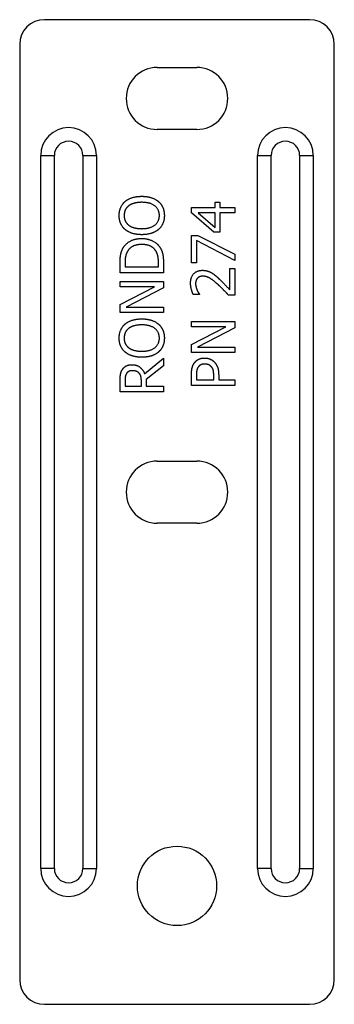
# Model space of a CAD drawing. Units: inches. Extents: x -12.7 to 12.7, y 0 to 79.4.
import ezdxf

# ---------------------------------------------------------------- set-up
doc = ezdxf.new("R2010")
doc.units = ezdxf.units.IN
doc.header["$MEASUREMENT"] = 0
doc.layers.add('RONDO', color=20, linetype='Continuous')

# ---------------------------------------------------------------- blocks, each defined once
blk = doc.blocks.new('RONDO_274')
at = {"layer": 'RONDO'}
for p, q in [((10.7, 79.4), (-10.7, 79.4)), ((-12.7, 77.4), (-12.7, 2)), ((12.7, 2), (12.7, 77.4)), ((-1.6, 75.55), (1.6, 75.55)), ((1.6, 70.55), (-1.6, 70.55)), ((-11, 10.95), (-11, 68.45)), ((-11, 68.45), (-9.9, 68.45)), ((-9.9, 10.95), (-9.9, 68.45)), ((-7.6, 68.45), (-6.5, 68.45)), ((-7.6, 68.45), (-7.6, 10.95)), ((-6.5, 68.45), (-6.5, 10.95)), ((6.5, 10.95), (6.5, 68.45)), ((6.5, 68.45), (7.6, 68.45)), ((7.6, 10.95), (7.6, 68.45)), ((9.9, 68.45), (11, 68.45)), ((9.9, 68.45), (9.9, 10.95)), ((11, 68.45), (11, 10.95)), ((3.088, 64.681), (3.466, 64.681)), ((3.088, 64.264), (3.088, 64.681)), ((3.466, 64.681), (3.466, 64.264)), ((1.168, 64.264), (3.088, 64.264)), ((1.168, 63.833), (1.168, 64.264)), ((2.972, 62.268), (1.168, 63.833)), ((1.721, 63.813), (3.088, 62.636)), ((3.088, 63.813), (1.721, 63.813)), ((3.088, 62.636), (3.088, 63.813)), ((3.466, 64.264), (4.668, 64.264)), ((3.466, 63.813), (3.466, 62.268)), ((4.668, 63.813), (3.466, 63.813)), ((4.668, 64.264), (4.668, 63.813)), ((1.168, 62.001), (1.693, 62.001)), ((1.168, 59.78), (1.168, 62.001)), ((1.693, 62.001), (4.668, 60.486)), ((3.466, 62.268), (2.972, 62.268)), ((1.579, 61.587), (1.579, 59.78)), ((4.668, 59.987), (1.579, 61.587)), ((4.668, 60.486), (4.668, 59.987)), ((-4.594, 58.997), (-4.594, 59.794)), ((-4.192, 59.817), (-4.192, 59.462)), ((-1.497, 59.462), (-1.497, 59.817)), ((-1.094, 59.803), (-1.094, 58.997)), ((1.579, 59.78), (1.168, 59.78)), ((-1.094, 58.997), (-4.594, 58.997)), ((-4.192, 59.462), (-1.497, 59.462)), ((4.263, 59.335), (4.668, 59.335)), ((4.263, 57.616), (4.263, 59.335)), ((4.668, 59.335), (4.668, 57.176)), ((-4.594, 58.288), (-1.094, 58.288)), ((-4.594, 57.854), (-4.594, 58.288)), ((-1.094, 58.288), (-1.094, 57.766)), ((-1.823, 57.854), (-4.594, 57.854)), ((-4.594, 56.445), (-1.823, 57.854)), ((-1.094, 57.766), (-4.112, 56.218)), ((1.804, 57.25), (1.304, 57.25)), ((1.804, 57.276), (1.804, 57.25)), ((4.668, 57.176), (4.172, 57.176)), ((-4.594, 55.784), (-4.594, 56.445)), ((-1.094, 55.784), (-4.594, 55.784)), ((-4.112, 56.218), (-1.094, 56.218)), ((-1.094, 56.218), (-1.094, 55.784)), ((1.168, 55.063), (4.668, 55.063)), ((1.168, 54.629), (1.168, 55.063)), ((4.668, 55.063), (4.668, 54.541)), ((3.939, 54.629), (1.168, 54.629)), ((1.168, 53.22), (3.939, 54.629)), ((4.668, 54.541), (1.65, 52.993)), ((1.168, 52.559), (1.168, 53.22)), ((4.668, 52.559), (1.168, 52.559)), ((1.65, 52.993), (4.668, 52.993)), ((4.668, 52.993), (4.668, 52.559)), ((-2.618, 50.854), (-1.094, 52.099)), ((-1.094, 52.099), (-1.094, 51.495)), ((-1.094, 51.495), (-2.487, 50.389)), ((-4.594, 49.391), (-4.594, 50.293)), ((-4.192, 50.318), (-4.192, 49.856)), ((-2.876, 49.856), (-2.876, 50.264)), ((-2.487, 50.389), (-2.487, 49.856)), ((1.168, 49.904), (1.168, 50.783)), ((1.571, 50.755), (1.571, 50.369)), ((1.571, 50.369), (2.966, 50.369)), ((2.966, 50.369), (2.966, 50.687)), ((3.364, 50.764), (3.364, 50.369)), ((3.364, 50.369), (4.668, 50.369)), ((4.668, 50.369), (4.668, 49.904)), ((-1.094, 49.391), (-4.594, 49.391)), ((-4.192, 49.856), (-2.876, 49.856)), ((-2.487, 49.856), (-1.094, 49.856)), ((-1.094, 49.856), (-1.094, 49.391)), ((4.668, 49.904), (1.168, 49.904)), ((-1.6, 43.8), (1.6, 43.8)), ((1.6, 38.8), (-1.6, 38.8)), ((-9.9, 10.95), (-11, 10.95)), ((-7.6, 10.95), (-6.5, 10.95)), ((7.6, 10.95), (6.5, 10.95)), ((9.9, 10.95), (11, 10.95)), ((-10.7, 0), (10.7, 0))]:
    blk.add_line(p, q, dxfattribs=at)
blk.add_circle((0, 9.55), 3.2, dxfattribs=at)
for centre, radius, start, end in [((-10.7, 77.4), 2, 90, 180), ((10.7, 77.4), 2, 0, 90), ((-1.6, 73.05), 2.5, 90, 270), ((1.6, 73.05), 2.5, 270, 90), ((-8.75, 68.45), 2.25, 0, 180), ((8.75, 68.45), 2.25, 0, 180), ((-8.75, 68.45), 1.15, 0, 180), ((8.75, 68.45), 1.15, 0, 180), ((-1.6, 41.3), 2.5, 90, 270), ((1.6, 41.3), 2.5, 270, 90), ((-8.75, 10.95), 2.25, 180, 0), ((-8.75, 10.95), 1.15, 180, 0), ((8.75, 10.95), 2.25, 180, 0), ((8.75, 10.95), 1.15, 180, 0), ((-10.7, 2), 2, 180, 270), ((10.7, 2), 2, 270, 0)]:
    blk.add_arc(centre, radius, start, end, dxfattribs=at)
for points in [[(-4.195, 64.738), (-3.962, 64.937), (-3.281, 65.158), (-2.844, 65.158)], [(-2.844, 65.158), (-2.419, 65.158), (-1.73, 64.942), (-1.497, 64.738)], [(-4.668, 63.609), (-4.668, 63.967), (-4.419, 64.539), (-4.195, 64.738)], [(-3.902, 64.386), (-4.084, 64.247), (-4.265, 63.856), (-4.265, 63.612)], [(-2.844, 64.673), (-3.19, 64.673), (-3.727, 64.522), (-3.902, 64.386)], [(-1.423, 63.612), (-1.423, 64.097), (-2.155, 64.673), (-2.844, 64.673)], [(-1.497, 64.738), (-1.253, 64.522), (-1.021, 63.952), (-1.021, 63.609)], [(-4.195, 62.483), (-4.427, 62.687), (-4.668, 63.257), (-4.668, 63.609)], [(-4.265, 63.612), (-4.265, 63.36), (-4.09, 62.979), (-3.902, 62.835)], [(-2.844, 62.548), (-2.155, 62.548), (-1.423, 63.127), (-1.423, 63.612)], [(-1.021, 63.609), (-1.021, 63.255), (-1.262, 62.687), (-1.497, 62.48)], [(-3.902, 62.835), (-3.724, 62.696), (-3.185, 62.548), (-2.844, 62.548)], [(-2.844, 62.063), (-3.284, 62.063), (-3.953, 62.282), (-4.195, 62.483)], [(-1.497, 62.48), (-1.73, 62.279), (-2.413, 62.063), (-2.844, 62.063)], [(-4.316, 61.048), (-4.092, 61.385), (-3.352, 61.757), (-2.842, 61.757)], [(-2.847, 61.272), (-3.25, 61.272), (-3.82, 61.005), (-3.982, 60.742)], [(-1.73, 60.784), (-1.894, 61.028), (-2.439, 61.272), (-2.847, 61.272)], [(-2.842, 61.757), (-2.362, 61.757), (-1.591, 61.368), (-1.375, 61.042)], [(-4.594, 59.794), (-4.594, 60.288), (-4.447, 60.849), (-4.316, 61.048)], [(-3.982, 60.742), (-4.092, 60.554), (-4.192, 60.132), (-4.192, 59.817)], [(-1.497, 59.817), (-1.497, 60.126), (-1.596, 60.594), (-1.73, 60.784)], [(-1.375, 61.042), (-1.208, 60.776), (-1.094, 60.228), (-1.094, 59.803)], [(1.094, 58.146), (1.094, 58.637), (1.614, 59.19), (2.056, 59.19)], [(2.056, 59.19), (2.263, 59.19), (2.609, 59.094), (2.757, 59.009)], [(2.757, 59.009), (2.91, 58.924), (3.21, 58.677), (3.355, 58.541)], [(1.304, 57.25), (1.233, 57.395), (1.094, 57.914), (1.094, 58.146)], [(1.642, 58.541), (1.571, 58.458), (1.5, 58.243), (1.5, 58.112)], [(1.5, 58.112), (1.5, 57.988), (1.562, 57.732), (1.611, 57.616)], [(2.081, 58.714), (1.934, 58.714), (1.713, 58.623), (1.642, 58.541)], [(3.329, 58.022), (2.89, 58.422), (2.362, 58.714), (2.081, 58.714)], [(4.172, 57.176), (3.953, 57.409), (3.548, 57.823), (3.329, 58.022)], [(3.355, 58.541), (3.596, 58.319), (4.112, 57.778), (4.263, 57.616)], [(1.611, 57.616), (1.65, 57.517), (1.764, 57.332), (1.804, 57.276)], [(-4.668, 53.725), (-4.668, 54.082), (-4.419, 54.655), (-4.195, 54.853)], [(-4.195, 54.853), (-3.962, 55.052), (-3.281, 55.273), (-2.844, 55.273)], [(-2.844, 54.788), (-3.19, 54.788), (-3.727, 54.638), (-3.902, 54.502)], [(-2.844, 55.273), (-2.419, 55.273), (-1.73, 55.058), (-1.497, 54.853)], [(-1.423, 53.727), (-1.423, 54.212), (-2.155, 54.788), (-2.844, 54.788)], [(-1.497, 54.853), (-1.253, 54.638), (-1.021, 54.068), (-1.021, 53.725)], [(-3.902, 54.502), (-4.084, 54.363), (-4.265, 53.971), (-4.265, 53.727)], [(-4.195, 52.599), (-4.427, 52.803), (-4.668, 53.373), (-4.668, 53.725)], [(-4.265, 53.727), (-4.265, 53.475), (-4.09, 53.095), (-3.902, 52.95)], [(-2.844, 52.664), (-2.155, 52.664), (-1.423, 53.242), (-1.423, 53.727)], [(-1.021, 53.725), (-1.021, 53.37), (-1.262, 52.803), (-1.497, 52.596)], [(-2.844, 52.179), (-3.284, 52.179), (-3.953, 52.397), (-4.195, 52.599)], [(-3.902, 52.95), (-3.724, 52.811), (-3.185, 52.664), (-2.844, 52.664)], [(-1.497, 52.596), (-1.73, 52.394), (-2.413, 52.179), (-2.844, 52.179)], [(1.168, 50.783), (1.168, 51.095), (1.27, 51.532), (1.387, 51.7)], [(1.387, 51.7), (1.52, 51.895), (1.931, 52.116), (2.223, 52.116)], [(2.237, 51.631), (2.056, 51.631), (1.789, 51.507), (1.704, 51.379)], [(2.223, 52.116), (2.45, 52.116), (2.859, 51.955), (3, 51.81)], [(2.757, 51.433), (2.652, 51.538), (2.405, 51.631), (2.237, 51.631)], [(3, 51.81), (3.179, 51.629), (3.364, 51.138), (3.364, 50.764)], [(-4.594, 50.293), (-4.594, 50.593), (-4.529, 50.999), (-4.41, 51.183)], [(-4.41, 51.183), (-4.291, 51.368), (-3.919, 51.58), (-3.644, 51.58)], [(-4.073, 50.874), (-4.138, 50.775), (-4.192, 50.511), (-4.192, 50.318)], [(-3.607, 51.095), (-3.761, 51.095), (-3.996, 50.988), (-4.073, 50.874)], [(-3.644, 51.58), (-3.261, 51.58), (-2.742, 51.189), (-2.618, 50.854)], [(-3.057, 50.897), (-3.154, 50.999), (-3.426, 51.095), (-3.607, 51.095)], [(-2.876, 50.264), (-2.876, 50.466), (-2.947, 50.786), (-3.057, 50.897)], [(1.704, 51.379), (1.631, 51.268), (1.571, 50.973), (1.571, 50.755)], [(2.966, 50.687), (2.966, 50.971), (2.876, 51.319), (2.757, 51.433)]]:
    blk.add_open_spline(points, degree=2, dxfattribs=at)

msp = doc.modelspace()

# ---------------------------------------------------------------- block references
msp.add_blockref('RONDO_274', (0, 0))

doc.saveas('drawing.dxf')
